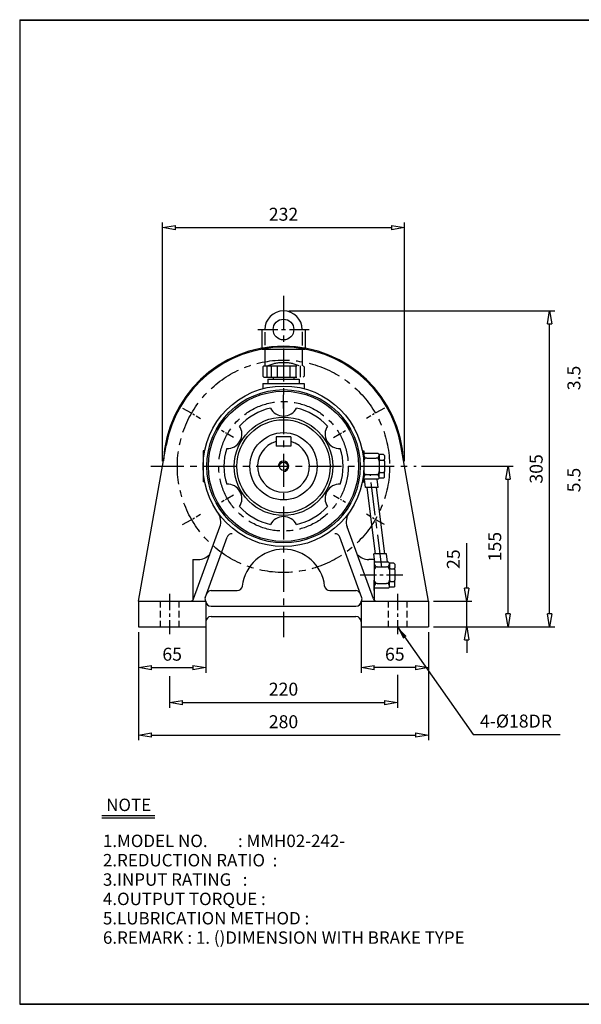
# Model space of a CAD drawing. Extents: x 10 to 1395, y 10 to 960.
# Drawn here: x 10 to 552, y 10 to 960 of the extents above; entities that cross this region are included whole.
import ezdxf

# ---------------------------------------------------------------- set-up
doc = ezdxf.new("R2010")
doc.units = 0
for name, pattern in [('CENTER', [50.8, 31.75, -6.35, 6.35, -6.35]), ('HIDDEN', [9.525, 6.35, -3.175]), ('PHANTOM', [63.5, 31.75, -6.35, 6.35, -6.35, 6.35, -6.35])]:
    doc.linetypes.add(name, pattern=pattern)
doc.layers.get('0').update_dxf_attribs({"linetype": 'CONTINUOUS'})
doc.layers.get('DEFPOINTS').update_dxf_attribs({"color": 5, "linetype": 'CONTINUOUS'})
for name, color, linetype in [('1', 1, 'CENTER'), ('2', 2, 'HIDDEN'), ('4', 6, 'PHANTOM'), ('5', 3, 'CONTINUOUS')]:
    doc.layers.add(name, color=color, linetype=linetype)
doc.dimstyles.new('ISO-25', dxfattribs={"dimscale": 5, "dimtxt": 2.5, "dimasz": 2.5, "dimexe": 1, "dimexo": 1, "dimgap": 1, "dimtad": 1, "dimdec": 0, "dimtxsty": 'STANDARD', "dimblk": 'CLOSEDBLANK', "dimcen": 2.5, "dimclrd": 4, "dimclre": 4, "dimclrt": 4, "dimazin": 3, "dimtfac": 1, "dimtdec": 0, "dimtmove": 0, "dimatfit": 3})

# ---------------------------------------------------------------- blocks, each defined once
blk = doc.blocks.new('_CLOSEDBLANK')
at = {"color": 0}
for p, q in [((-1, 0.167), (0, 0)), ((-1, 0.167), (-1, -0.167)), ((0, 0), (-1, -0.167))]:
    blk.add_line(p, q, dxfattribs=at)
blk = doc.blocks.new('*D4')
at = {"layer": '5', "color": 4}
for p, q in [((189.36, 374.16), (189.36, 329.97)), ((124.36, 369.16), (124.36, 329.97)), ((136.86, 334.97), (176.86, 334.97))]:
    blk.add_line(p, q, dxfattribs=at)
at = {"layer": 'DEFPOINTS', "color": 0}
for p in [(124.36, 374.16), (189.36, 379.16), (189.36, 334.97)]:
    blk.add_point(p, dxfattribs=at)
at = {"layer": '5', "color": 4, "xscale": 12.5, "yscale": 12.5, "zscale": 12.5, "rotation": 180}
blk.add_blockref('_CLOSEDBLANK', (124.36, 334.97), dxfattribs=at)
at = {"layer": '5', "color": 4, "xscale": 12.5, "yscale": 12.5, "zscale": 12.5}
blk.add_blockref('_CLOSEDBLANK', (189.36, 334.97), dxfattribs=at)
at = {"layer": '5', "color": 4, "insert": (156.86, 346.22), "char_height": 12.5, "attachment_point": 5}
blk.add_mtext('65', dxfattribs=at)
blk = doc.blocks.new('*D5')
at = {"layer": '5', "color": 4}
for p, q in [((339.36, 374.16), (339.36, 329.97)), ((404.36, 369.16), (404.36, 329.97)), ((391.86, 334.97), (351.86, 334.97))]:
    blk.add_line(p, q, dxfattribs=at)
at = {"layer": 'DEFPOINTS', "color": 0}
for p in [(339.36, 379.16), (404.36, 374.16), (339.36, 334.97)]:
    blk.add_point(p, dxfattribs=at)
at = {"layer": '5', "color": 4, "xscale": 12.5, "yscale": 12.5, "zscale": 12.5, "rotation": 180}
blk.add_blockref('_CLOSEDBLANK', (339.36, 334.97), dxfattribs=at)
at = {"layer": '5', "color": 4, "xscale": 12.5, "yscale": 12.5, "zscale": 12.5}
blk.add_blockref('_CLOSEDBLANK', (404.36, 334.97), dxfattribs=at)
at = {"layer": '5', "color": 4, "insert": (371.86, 346.22), "char_height": 12.5, "attachment_point": 5}
blk.add_mtext('65', dxfattribs=at)
blk = doc.blocks.new('*D6')
at = {"layer": '5', "color": 4}
for p, q in [((441.24, 411.66), (441.24, 454.99)), ((409.36, 399.16), (446.24, 399.16)), ((441.24, 374.16), (441.24, 399.16)), ((409.36, 374.16), (446.24, 374.16)), ((441.24, 361.66), (441.24, 349.16))]:
    blk.add_line(p, q, dxfattribs=at)
at = {"layer": 'DEFPOINTS', "color": 0}
for p in [(404.36, 399.16), (441.24, 399.16), (404.36, 374.16)]:
    blk.add_point(p, dxfattribs=at)
at = {"layer": '5', "color": 4, "xscale": 12.5, "yscale": 12.5, "zscale": 12.5}
for p, rotation in [((441.24, 399.16), 270), ((441.24, 374.16), 90)]:
    blk.add_blockref('_CLOSEDBLANK', p, dxfattribs=dict(at, rotation=rotation))
at = {"layer": '5', "color": 4, "insert": (429.99, 439.57), "char_height": 12.5, "attachment_point": 5, "rotation": 90}
blk.add_mtext('25', dxfattribs=at)
blk = doc.blocks.new('*D7')
at = {"layer": '5', "color": 4}
for p, q in [((397.51, 529.16), (486.24, 529.16)), ((481.24, 386.66), (481.24, 516.66)), ((409.36, 374.16), (486.24, 374.16))]:
    blk.add_line(p, q, dxfattribs=at)
at = {"layer": 'DEFPOINTS', "color": 0}
for p in [(392.51, 529.16), (481.24, 529.16), (404.36, 374.16)]:
    blk.add_point(p, dxfattribs=at)
at = {"layer": '5', "color": 4, "xscale": 12.5, "yscale": 12.5, "zscale": 12.5}
for p, rotation in [((481.24, 529.16), 90), ((481.24, 374.16), 270)]:
    blk.add_blockref('_CLOSEDBLANK', p, dxfattribs=dict(at, rotation=rotation))
at = {"layer": '5', "color": 4, "insert": (469.99, 451.66), "char_height": 12.5, "attachment_point": 5, "rotation": 90}
blk.add_mtext('155', dxfattribs=at)
blk = doc.blocks.new('*D8')
at = {"layer": '5', "color": 4}
for p, q in [((269.36, 679.16), (526.24, 679.16)), ((521.24, 386.66), (521.24, 666.66)), ((409.36, 374.16), (526.24, 374.16))]:
    blk.add_line(p, q, dxfattribs=at)
at = {"layer": 'DEFPOINTS', "color": 0}
for p in [(264.36, 679.16), (521.24, 679.16), (404.36, 374.16)]:
    blk.add_point(p, dxfattribs=at)
at = {"layer": '5', "color": 4, "xscale": 12.5, "yscale": 12.5, "zscale": 12.5}
for p, rotation in [((521.24, 679.16), 90), ((521.24, 374.16), 270)]:
    blk.add_blockref('_CLOSEDBLANK', p, dxfattribs=dict(at, rotation=rotation))
at = {"layer": '5', "color": 4, "insert": (509.99, 526.66), "char_height": 12.5, "attachment_point": 5, "rotation": 90}
blk.add_mtext('305', dxfattribs=at)
blk = doc.blocks.new('*D9')
at = {"layer": '5', "color": 4}
for p, q in [((147.55, 534.16), (147.55, 764.58)), ((381.17, 534.16), (381.17, 764.58)), ((160.05, 759.58), (368.67, 759.58))]:
    blk.add_line(p, q, dxfattribs=at)
at = {"layer": 'DEFPOINTS', "color": 0}
for p in [(381.17, 759.58), (147.55, 529.16), (381.17, 529.16)]:
    blk.add_point(p, dxfattribs=at)
at = {"layer": '5', "color": 4, "xscale": 12.5, "yscale": 12.5, "zscale": 12.5, "rotation": 180}
blk.add_blockref('_CLOSEDBLANK', (147.55, 759.58), dxfattribs=at)
at = {"layer": '5', "color": 4, "xscale": 12.5, "yscale": 12.5, "zscale": 12.5}
blk.add_blockref('_CLOSEDBLANK', (381.17, 759.58), dxfattribs=at)
at = {"layer": '5', "color": 4, "insert": (264.36, 770.83), "char_height": 12.5, "attachment_point": 5}
blk.add_mtext('232', dxfattribs=at)
blk = doc.blocks.new('*D17')
at = {"color": 4}
for p, q in [((124.36, 369.16), (124.36, 264.81)), ((404.36, 369.16), (404.36, 264.81)), ((136.86, 269.81), (391.86, 269.81))]:
    blk.add_line(p, q, dxfattribs=at)
at = {"layer": 'DEFPOINTS', "color": 0}
for p in [(124.36, 374.16), (404.36, 374.16), (404.36, 269.81)]:
    blk.add_point(p, dxfattribs=at)
at = {"color": 4, "xscale": 12.5, "yscale": 12.5, "zscale": 12.5, "rotation": 180}
blk.add_blockref('_CLOSEDBLANK', (124.36, 269.81), dxfattribs=at)
at = {"color": 4, "xscale": 12.5, "yscale": 12.5, "zscale": 12.5}
blk.add_blockref('_CLOSEDBLANK', (404.36, 269.81), dxfattribs=at)
at = {"color": 4, "insert": (264.36, 281.06), "char_height": 12.5, "attachment_point": 5}
blk.add_mtext('280', dxfattribs=at)

msp = doc.modelspace()

# ---------------------------------------------------------------- linework, layer by layer
for p, q in [((9.6, 960.2), (9.6, 9.95)), ((9.6, 960.2), (1394.85, 960.2)), ((9.6, 959.7), (1394.85, 959.7)), ((243.36, 661.16), (243.36, 642.22)), ((243.36, 661.16), (246.36, 661.16)), ((246.36, 658.55), (246.36, 646.01)), ((282.36, 661.16), (285.36, 661.16)), ((282.36, 658.87), (282.36, 645.7)), ((285.36, 661.16), (285.36, 642.22)), ((243.36, 642.22), (285.36, 642.22)), ((246.36, 642.22), (246.36, 626.16)), ((282.36, 642.22), (282.36, 626.16)), ((244.36, 609.16), (284.36, 609.16)), ((244.36, 609.16), (244.36, 604.03)), ((284.36, 609.16), (284.36, 604.03)), ((271.36, 557.66), (257.36, 557.66)), ((257.36, 557.66), (257.36, 548.66)), ((271.36, 557.66), (271.36, 548.66)), ((124.36, 399.16), (151.15, 549.35)), ((186.86, 544.16), (186.86, 514.16)), ((188.33, 544.16), (186.86, 544.16)), ((271.36, 548.66), (257.36, 548.66)), ((340.39, 544.16), (341.86, 544.16)), ((341.86, 544.16), (341.86, 540.16)), ((355.86, 541.66), (341.86, 541.66)), ((355.86, 541.66), (356.86, 540.66)), ((404.36, 399.16), (377.57, 549.35)), ((341.86, 540.16), (341.86, 534.16)), ((341.86, 534.16), (341.86, 524.16)), ((344.86, 537.16), (353.86, 537.16)), ((360.86, 540.66), (356.86, 540.66)), ((356.86, 540.16), (356.86, 540.66)), ((356.86, 540.16), (356.86, 536.16)), ((356.86, 534.16), (356.86, 536.16)), ((356.86, 534.16), (356.86, 524.16)), ((356.86, 534.16), (356.86, 534.16)), ((357.86, 535.16), (360.86, 535.16)), ((360.86, 540.66), (361.86, 539.66)), ((361.86, 539.66), (361.86, 536.16)), ((361.86, 534.16), (361.86, 536.16)), ((361.86, 534.16), (361.86, 524.16)), ((341.86, 518.16), (341.86, 524.16)), ((356.86, 522.16), (356.86, 524.16)), ((357.86, 523.16), (360.86, 523.16)), ((361.86, 522.16), (361.86, 524.16)), ((188.33, 514.16), (186.86, 514.16)), ((340.39, 514.16), (341.86, 514.16)), ((341.86, 516.66), (341.86, 518.16)), ((355.86, 516.66), (341.86, 516.66)), ((341.86, 514.16), (341.86, 516.66)), ((343.65, 508.66), (342.65, 516.66)), ((344.86, 521.16), (353.86, 521.16)), ((355.75, 508.66), (354.75, 516.66)), ((355.86, 516.66), (356.86, 517.66)), ((356.86, 518.16), (356.86, 522.16)), ((356.86, 517.66), (356.86, 518.16)), ((360.86, 517.66), (356.86, 517.66)), ((361.86, 518.66), (360.86, 517.66)), ((361.86, 518.66), (361.86, 522.16)), ((355.75, 508.66), (343.65, 508.66)), ((177.58, 401.13), (202.89, 470.67)), ((351.14, 401.13), (325.83, 470.67)), ((188.59, 402.16), (209.96, 460.87)), ((340.13, 402.16), (318.76, 460.87)), ((176.86, 439.16), (176.86, 400.01)), ((176.86, 439.16), (181.86, 439.16)), ((351.86, 439.16), (346.86, 439.16)), ((352.65, 436.66), (351.65, 444.66)), ((363.75, 444.66), (351.65, 444.66)), ((351.86, 439.16), (351.86, 400.01)), ((351.86, 439.16), (351.86, 409.16)), ((351.86, 439.16), (351.86, 435.16)), ((364.75, 436.66), (363.75, 444.66)), ((365.86, 436.66), (351.86, 436.66)), ((351.86, 435.16), (351.86, 429.16)), ((351.86, 429.16), (351.86, 419.16)), ((354.86, 432.16), (363.86, 432.16)), ((365.86, 436.66), (366.86, 435.66)), ((366.86, 435.16), (366.86, 435.66)), ((370.86, 435.66), (366.86, 435.66)), ((366.86, 435.16), (366.86, 431.16)), ((366.86, 429.16), (366.86, 431.16)), ((366.86, 429.16), (366.86, 419.16)), ((366.86, 429.16), (366.86, 429.16)), ((367.86, 430.16), (370.86, 430.16)), ((370.86, 435.66), (371.86, 434.66)), ((371.86, 434.66), (371.86, 431.16)), ((371.86, 429.16), (371.86, 431.16)), ((371.86, 429.16), (371.86, 419.16)), ((351.86, 413.16), (351.86, 419.16)), ((366.86, 417.16), (366.86, 419.16)), ((367.86, 418.16), (370.86, 418.16)), ((371.86, 417.16), (371.86, 419.16)), ((194.64, 409.16), (219.64, 409.16)), ((309.08, 409.16), (334.08, 409.16)), ((351.86, 411.66), (351.86, 413.16)), ((365.86, 411.66), (351.86, 411.66)), ((351.86, 409.16), (351.86, 411.66)), ((354.86, 416.16), (363.86, 416.16)), ((365.86, 411.66), (366.86, 412.66)), ((366.86, 413.16), (366.86, 417.16)), ((366.86, 412.66), (366.86, 413.16)), ((370.86, 412.66), (366.86, 412.66)), ((371.86, 413.66), (370.86, 412.66)), ((371.86, 413.66), (371.86, 417.16)), ((124.36, 399.16), (189.36, 399.16)), ((124.36, 399.16), (124.36, 374.16)), ((189.36, 399.16), (189.36, 374.16)), ((339.36, 399.16), (339.36, 374.16)), ((339.36, 399.16), (404.36, 399.16)), ((404.36, 399.16), (404.36, 374.16)), ((194.36, 394.16), (334.36, 394.16)), ((194.36, 384.16), (334.36, 384.16)), ((124.36, 374.16), (189.36, 374.16)), ((339.36, 374.16), (404.36, 374.16)), ((88.78, 192.21), (140.04, 192.21)), ((88.78, 189.85), (140.04, 189.85)), ((9.6, 10.45), (1394.85, 10.45)), ((9.6, 9.95), (1394.85, 9.95))]:
    msp.add_line(p, q)
for centre, radius in [((264.36, 661.16), 10), ((264.36, 529.16), 77.5), ((264.36, 529.16), 74), ((264.36, 529.16), 72.5), ((264.36, 529.16), 47.5), ((264.36, 529.16), 45), ((264.36, 529.16), 32.5), ((264.36, 529.16), 4)]:
    msp.add_circle(centre, radius)
for centre, radius, start, end in [((264.36, 661.16), 18, 0, 180), ((264.36, 529.16), 116, 2.58359, 177.41641), ((264.36, 529.16), 115, 10.11231, 169.88769), ((264.36, 529.16), 57.5, 102.52309, 137.47691), ((264.36, 591.66), 14, 207.05574, 332.94426), ((264.36, 529.16), 57.5, 42.52309, 77.47691), ((210.23, 560.41), 14, 267.05574, 32.94426), ((318.49, 560.41), 14, 147.05574, 272.94426), ((264.36, 529.16), 25, 106.2602, 73.7398), ((264.36, 529.16), 57.5, 162.52309, 197.47691), ((264.36, 529.16), 57.5, 342.52309, 17.47691), ((344.86, 540.16), 3, 180, 270), ((344.86, 534.16), 3, 90, 180), ((353.86, 540.16), 3, 270, 0), ((353.86, 534.16), 3, 360, 90), ((357.86, 536.16), 1, 180, 270), ((357.86, 534.16), 1, 90, 180), ((360.86, 536.16), 1, 270, 360), ((360.86, 534.16), 1, 360, 90), ((344.86, 524.16), 3, 180, 270), ((353.86, 524.16), 3, 270, 360), ((357.86, 524.16), 1, 180, 270), ((357.86, 522.16), 1, 90, 180), ((360.86, 524.16), 1, 270, 360), ((360.86, 522.16), 1, 0, 90), ((344.86, 518.16), 3, 90, 180), ((353.86, 518.16), 3, 360, 90), ((210.23, 497.91), 14, 327.05574, 92.94426), ((318.49, 497.91), 14, 87.05574, 212.94426), ((264.36, 529.16), 57.5, 222.52309, 257.47691), ((264.36, 529.16), 57.5, 282.52309, 317.47691), ((188.8, 475.81), 15, 340, 35.22302), ((264.36, 466.66), 14, 27.05574, 152.94426), ((339.92, 475.81), 15, 144.77698, 200), ((214.66, 459.16), 5, 90, 160), ((314.06, 459.16), 5, 20, 90), ((264.36, 409.16), 40, 6.37937, 173.62063), ((181.15, 456.23), 17.09, 272.39477, 315.04843), ((347.57, 456.23), 17.09, 224.95157, 267.60523), ((354.86, 435.16), 3, 180, 270), ((354.86, 429.16), 3, 90, 180), ((363.86, 435.16), 3, 270, 0), ((363.86, 429.16), 3, 0, 90), ((367.86, 431.16), 1, 180, 270), ((367.86, 429.16), 1, 90, 180), ((370.86, 431.16), 1, 270, 0), ((370.86, 429.16), 1, 0, 90), ((354.86, 419.16), 3, 180, 270), ((363.86, 419.16), 3, 270, 0), ((367.86, 419.16), 1, 180, 270), ((367.86, 417.16), 1, 90, 180), ((370.86, 419.16), 1, 270, 0), ((370.86, 417.16), 1, 0, 90), ((194.64, 404.16), 5, 90, 160), ((219.64, 414.16), 5, 270, 353.62063), ((309.08, 414.16), 5, 186.37937, 270), ((334.08, 404.16), 5, 20, 90), ((354.86, 413.16), 3, 90, 180), ((363.86, 413.16), 3, 0, 90), ((174.76, 402.16), 3, 270, 340), ((191.6, 401.33), 3.12, 164.56316, 224.09498), ((194.36, 399.16), 5, 180, 270), ((334.36, 399.16), 5, 270, 0), ((337.12, 401.33), 3.12, 315.90502, 15.43684), ((353.96, 402.16), 3, 200, 270), ((194.36, 379.16), 5, 90, 180), ((334.36, 379.16), 5, 0, 90)]:
    msp.add_arc(centre, radius, start, end)
at = {"layer": '1'}
for p, q in [((264.36, 693.63), (264.36, 364.16)), ((264.36, 585.04), (264.36, 598.27)), ((136.21, 529.16), (392.51, 529.16)), ((359.32, 431.66), (348.07, 521.66)), ((264.36, 473.27), (264.36, 460.04))]:
    msp.add_line(p, q, dxfattribs=at)
at = {"layer": '1', "ltscale": 0.6}
msp.add_line((239.72, 661.16), (289, 661.16), dxfattribs=at)
at = {"layer": '1', "ltscale": 0.3}
for p, q in [((166.93, 585.41), (184.25, 575.41)), ((361.79, 585.41), (344.47, 575.41)), ((166.93, 472.91), (184.25, 482.91)), ((361.79, 472.91), (344.47, 482.91))]:
    msp.add_line(p, q, dxfattribs=at)
at = {"layer": '1', "ltscale": 0.2}
for p, q in [((215.97, 557.1), (204.5, 563.71)), ((312.75, 557.1), (324.22, 563.71)), ((215.97, 501.21), (204.5, 494.6)), ((312.75, 501.21), (324.22, 494.6))]:
    msp.add_line(p, q, dxfattribs=at)
at = {"layer": '1', "ltscale": 0.5}
for p, q in [((379.7, 424.16), (336.78, 424.16)), ((154.36, 406.16), (154.36, 367.16)), ((374.36, 406.16), (374.36, 367.16))]:
    msp.add_line(p, q, dxfattribs=at)
at = {"layer": '1'}
for radius in [102.5, 62.5]:
    msp.add_circle((264.36, 529.16), radius, dxfattribs=at)
at = {"layer": '2'}
for p, q in [((145.36, 399.16), (145.36, 374.16)), ((163.36, 399.16), (163.36, 374.16)), ((365.36, 399.16), (365.36, 374.16)), ((383.36, 399.16), (383.36, 374.16))]:
    msp.add_line(p, q, dxfattribs=at)
at = {"layer": '4'}
for p, q in [((244.36, 625.16), (245.36, 626.16)), ((244.36, 625.16), (244.36, 616.16)), ((245.36, 626.16), (283.36, 626.16)), ((248.36, 626.16), (248.36, 615.16)), ((252.36, 626.16), (252.36, 615.16)), ((258.36, 626.16), (258.36, 615.16)), ((264.36, 626.16), (264.36, 615.16)), ((270.36, 626.16), (270.36, 615.16)), ((276.36, 626.16), (276.36, 615.16)), ((280.36, 626.16), (280.36, 615.16)), ((283.36, 626.16), (284.36, 625.16)), ((284.36, 625.16), (284.36, 616.16)), ((244.36, 616.16), (245.36, 615.16)), ((245.36, 615.16), (283.36, 615.16)), ((249.36, 613.16), (279.36, 613.16)), ((249.36, 613.16), (249.36, 609.16)), ((249.36, 609.16), (279.36, 609.16)), ((254.36, 615.16), (254.36, 613.16)), ((274.36, 615.16), (274.36, 613.16)), ((279.36, 613.16), (279.36, 609.16)), ((284.36, 616.16), (283.36, 615.16))]:
    msp.add_line(p, q, dxfattribs=at)
msp.add_arc((264.36, 590.75), 38.45, 67.0409, 112.9591, dxfattribs=at)
at = {"layer": '5'}
for p, q in [((353.16, 444.66), (345.16, 508.66)), ((362.24, 444.66), (354.24, 508.66))]:
    msp.add_line(p, q, dxfattribs=at)
at = {"layer": '5', "color": 4}
for p, q in [((154.36, 326.65), (154.36, 296.22)), ((374.36, 328.05), (374.36, 296.22)), ((166.86, 301.22), (361.86, 301.22))]:
    msp.add_line(p, q, dxfattribs=at)
at = {"layer": '5'}
msp.add_arc((264.36, 529.16), 5, 270, 180, dxfattribs=at)

# ---------------------------------------------------------------- block references
at = {"layer": '5', "color": 4, "xscale": 12.5, "yscale": 12.5, "zscale": 12.5, "rotation": 180}
msp.add_blockref('_CLOSEDBLANK', (154.36, 301.22), dxfattribs=at)
at = {"layer": '5', "color": 4, "xscale": 12.5, "yscale": 12.5, "zscale": 12.5}
msp.add_blockref('_CLOSEDBLANK', (374.36, 301.22), dxfattribs=at)

# ---------------------------------------------------------------- texts
for s, p in [('NOTE', (93.12, 196.44)), ('1.MODEL NO.        : MMH02-242-', (90, 161.68)), ('2.REDUCTION RATIO  : ', (90, 143.02)), ('3.INPUT RATING   :  ', (90, 124.35)), ('4.OUTPUT TORQUE :   ', (90, 105.68)), ('5.LUBRICATION METHOD : ', (90, 87.02)), ('6.REMARK : 1. ()DIMENSION WITH BRAKE TYPE', (90, 68.35))]:
    msp.add_text(s, height=12).set_placement(p)
at = {"layer": '5', "color": 4, "char_height": 12.5, "attachment_point": 5, "rotation": 90}
for s, insert in [('3.5', (546.41, 614.41)), ('5.5', (546.41, 515.91))]:
    msp.add_mtext(s, dxfattribs=dict(at, insert=insert))
at = {"layer": '5', "color": 4, "char_height": 12.5, "attachment_point": 5}
for s, insert in [('220', (264.36, 312.47)), ('4-%%c18DR', (488.85, 281.69))]:
    msp.add_mtext(s, dxfattribs=dict(at, insert=insert))

# ---------------------------------------------------------------- dimensions: what is measured, and where the dimension line sits
dim = msp.add_linear_dim(base=(404.36, 269.81), p1=(124.36, 374.16), p2=(404.36, 374.16), dimstyle='ISO-25')
dim.commit()
dim.dimension.update_dxf_attribs({"geometry": '*D17', "text_midpoint": (264.36, 281.06)})
at = {"layer": '5'}
dim = msp.add_linear_dim(base=(381.17, 759.58), p1=(147.55, 529.16), p2=(381.17, 529.16), text='232', dimstyle='ISO-25', dxfattribs=at)
dim.commit()
dim.dimension.update_dxf_attribs({"geometry": '*D9', "text_midpoint": (264.36, 759.58), "dimtype": 160})
for base, p2, angle, picture, middle in [((521.24, 679.16), (264.36, 679.16), 90, '*D8', (509.99, 526.66)), ((481.24, 529.16), (392.51, 529.16), 90, '*D7', (469.99, 451.66)), ((441.24, 399.16), (404.36, 399.16), 90, '*D6', (429.99, 439.57)), ((339.36, 334.97), (339.36, 379.16), 180, '*D5', (371.86, 346.22))]:
    dim = msp.add_linear_dim(base=base, p1=(404.36, 374.16), p2=p2, angle=angle, dimstyle='ISO-25', dxfattribs=at)
    dim.commit()
    dim.dimension.update_dxf_attribs({"geometry": picture, "text_midpoint": middle})
dim = msp.add_linear_dim(base=(189.36, 334.97), p1=(124.36, 374.16), p2=(189.36, 379.16), dimstyle='ISO-25', dxfattribs=at)
dim.commit()
dim.dimension.update_dxf_attribs({"geometry": '*D4', "text_midpoint": (156.86, 346.22)})

# ---------------------------------------------------------------- leaders
msp.add_leader([(374.36, 374.16), (447.64, 270.29), (531.65, 270.29)], dimstyle='ISO-25', override={"dimgap": 1, "dimtad": 0})

doc.saveas('drawing.dxf')
